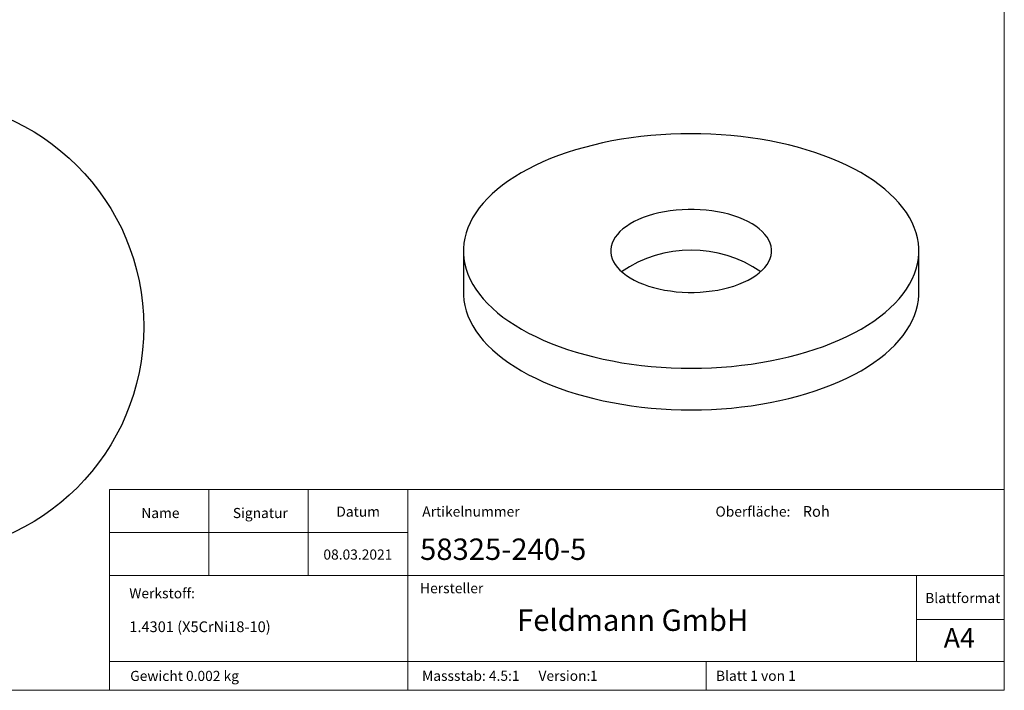
# Model space of a CAD drawing. Units: millimetres. Extents: x 1.1 to 64.9, y 1.1 to 45.6.
# Drawn here: x 32.5 to 64.9, y 1.1 to 23.2 of the extents above; entities that cross this region are included whole.
import ezdxf

# ---------------------------------------------------------------- set-up
doc = ezdxf.new("R2010")
doc.units = ezdxf.units.MM
doc.header["$LTSCALE"] = 0.222222
doc.styles.add('SLDTEXTSTYLE0', font='TXT', dxfattribs={"width": 0.75})
doc.styles.add('SLDTEXTSTYLE1', font='TXT', dxfattribs={"width": 0.692308})

msp = doc.modelspace()

# ---------------------------------------------------------------- linework, layer by layer
at = {"color": 7, "linetype": 'Continuous', "lineweight": 18}
for p, q in [((64.889, 45.556), (64.889, 1.111)), ((35.422, 7.722), (38.696, 7.722)), ((35.422, 7.722), (35.422, 6.306)), ((38.696, 7.722), (41.969, 7.722)), ((38.696, 4.889), (38.696, 7.722)), ((41.969, 7.722), (45.244, 7.722)), ((41.969, 7.722), (41.969, 4.889)), ((45.244, 7.722), (64.889, 7.722)), ((45.244, 7.722), (45.244, 1.111)), ((35.422, 6.306), (38.696, 6.306)), ((35.422, 4.889), (35.422, 6.306)), ((38.696, 6.306), (41.969, 6.306)), ((41.969, 6.306), (45.244, 6.306)), ((38.696, 4.889), (35.422, 4.889)), ((35.422, 4.889), (35.422, 2.056)), ((41.969, 4.889), (38.696, 4.889)), ((41.969, 4.889), (45.244, 4.889)), ((45.244, 4.889), (62, 4.889)), ((64.889, 4.889), (62, 4.889)), ((62, 3.443), (62, 4.889)), ((62, 2.056), (62, 3.443)), ((64.889, 3.443), (62, 3.443)), ((35.422, 2.056), (64.889, 2.056)), ((35.422, 1.111), (35.422, 2.056)), ((55.067, 1.111), (55.067, 2.056)), ((1.111, 1.111), (64.889, 1.111))]:
    msp.add_line(p, q, dxfattribs=at)
at = {"color": 7, "linetype": 'Continuous', "lineweight": 25}
for p, q in [((47.076, 15.584), (47.076, 14.212)), ((62.076, 14.212), (62.076, 15.584))]:
    msp.add_line(p, q, dxfattribs=at)
at = {"color": 7, "linetype": 'Continuous', "lineweight": 25, "flags": 128}
for points in [[(51.076, 12.167), (51.373, 12.091), (51.676, 12.021), (51.985, 11.959), (52.298, 11.903), (52.617, 11.855), (52.939, 11.814), (53.264, 11.78), (53.592, 11.754), (53.922, 11.735), (54.253, 11.724), (54.585, 11.721), (54.917, 11.725), (55.248, 11.736), (55.578, 11.755), (55.905, 11.782), (56.231, 11.816), (56.552, 11.857), (56.871, 11.906), (57.184, 11.962), (57.493, 12.025), (57.795, 12.095), (58.092, 12.171), (58.382, 12.255), (58.664, 12.345), (58.938, 12.441), (59.203, 12.544), (59.46, 12.652), (59.707, 12.766), (59.944, 12.886), (60.17, 13.011), (60.386, 13.141), (60.59, 13.275), (60.782, 13.415), (60.963, 13.558), (61.13, 13.706), (61.285, 13.857), (61.427, 14.011), (61.555, 14.169), (61.67, 14.329), (61.771, 14.492), (61.857, 14.657), (61.93, 14.824), (61.988, 14.992), (62.031, 15.162), (62.06, 15.332), (62.074, 15.503), (62.074, 15.674), (62.059, 15.844), (62.029, 16.014), (61.985, 16.184), (61.926, 16.352), (61.853, 16.519), (61.766, 16.684), (61.664, 16.846), (61.549, 17.007), (61.42, 17.164), (61.277, 17.318), (61.122, 17.469), (60.953, 17.617), (60.772, 17.76), (60.579, 17.899), (60.375, 18.033), (60.159, 18.163), (59.932, 18.288), (59.694, 18.407), (59.447, 18.521), (59.19, 18.629), (58.923, 18.731), (58.649, 18.827), (58.366, 18.917), (58.076, 19), (57.78, 19.076), (57.476, 19.146), (57.168, 19.208), (56.854, 19.264), (56.535, 19.312), (56.213, 19.353), (55.888, 19.387), (55.56, 19.413), (55.23, 19.432), (54.899, 19.443), (54.567, 19.446), (54.236, 19.442), (53.904, 19.431), (53.575, 19.412), (53.247, 19.385), (52.922, 19.351), (52.6, 19.31), (52.282, 19.261), (51.968, 19.205), (51.66, 19.142), (51.357, 19.072), (51.06, 18.996), (50.771, 18.912), (50.489, 18.822), (50.214, 18.726), (49.949, 18.623), (49.692, 18.515), (49.445, 18.401), (49.208, 18.281), (48.982, 18.156), (48.766, 18.026), (48.562, 17.892), (48.37, 17.752), (48.19, 17.609), (48.022, 17.461), (47.867, 17.31), (47.725, 17.156), (47.597, 16.998), (47.482, 16.838), (47.382, 16.675), (47.295, 16.51), (47.223, 16.343), (47.165, 16.175), (47.121, 16.005), (47.092, 15.835), (47.078, 15.664), (47.078, 15.494), (47.093, 15.323), (47.123, 15.153), (47.167, 14.983), (47.226, 14.815), (47.299, 14.648), (47.387, 14.483), (47.488, 14.321), (47.604, 14.161), (47.733, 14.003), (47.875, 13.849), (48.031, 13.698), (48.199, 13.55), (48.38, 13.407), (48.573, 13.268), (48.778, 13.134), (48.994, 13.004), (49.221, 12.879), (49.458, 12.76), (49.706, 12.646), (49.963, 12.538), (50.229, 12.436), (50.503, 12.34), (50.786, 12.25), (51.076, 12.167)], [(53.339, 14.376), (53.518, 14.332), (53.703, 14.295), (53.892, 14.265), (54.085, 14.242), (54.281, 14.227), (54.479, 14.22), (54.677, 14.22), (54.875, 14.227), (55.07, 14.243), (55.264, 14.265), (55.453, 14.296), (55.637, 14.333), (55.816, 14.377), (55.987, 14.428), (56.151, 14.486), (56.306, 14.55), (56.451, 14.619), (56.586, 14.694), (56.709, 14.774), (56.821, 14.858), (56.92, 14.947), (57.006, 15.039), (57.078, 15.134), (57.136, 15.231), (57.18, 15.331), (57.21, 15.432), (57.224, 15.533), (57.224, 15.635), (57.209, 15.737), (57.18, 15.838), (57.135, 15.938), (57.077, 16.035), (57.004, 16.13), (56.918, 16.222), (56.819, 16.31), (56.707, 16.395), (56.584, 16.474), (56.449, 16.549), (56.303, 16.619), (56.148, 16.682), (55.985, 16.74), (55.813, 16.791), (55.634, 16.835), (55.45, 16.872), (55.26, 16.902), (55.067, 16.925), (54.871, 16.94), (54.673, 16.947), (54.475, 16.947), (54.278, 16.94), (54.082, 16.924), (53.889, 16.902), (53.699, 16.872), (53.515, 16.834), (53.336, 16.79), (53.165, 16.739), (53.001, 16.681), (52.846, 16.617), (52.701, 16.548), (52.566, 16.473), (52.443, 16.393), (52.331, 16.309), (52.232, 16.221), (52.147, 16.129), (52.074, 16.033), (52.016, 15.936), (51.972, 15.836), (51.943, 15.735), (51.928, 15.634), (51.928, 15.532), (51.943, 15.43), (51.973, 15.329), (52.017, 15.229), (52.075, 15.132), (52.148, 15.037), (52.234, 14.945), (52.333, 14.857), (52.445, 14.772), (52.569, 14.693), (52.704, 14.618), (52.849, 14.548), (53.004, 14.485), (53.168, 14.427), (53.339, 14.376)], [(47.076, 14.212), (47.078, 14.122), (47.093, 13.951), (47.123, 13.781), (47.167, 13.612), (47.226, 13.444), (47.299, 13.277), (47.387, 13.112), (47.488, 12.949), (47.604, 12.789), (47.733, 12.632), (47.875, 12.477), (48.031, 12.326), (48.199, 12.179), (48.38, 12.036), (48.573, 11.897), (48.778, 11.762), (48.994, 11.632), (49.221, 11.508), (49.458, 11.388), (49.706, 11.275), (49.963, 11.167), (50.229, 11.064), (50.503, 10.968), (50.786, 10.879), (51.076, 10.796)], [(51.076, 10.796), (51.373, 10.719), (51.676, 10.65), (51.985, 10.587), (52.298, 10.532), (52.617, 10.483), (52.939, 10.442), (53.264, 10.409), (53.592, 10.383), (53.922, 10.364), (54.253, 10.353), (54.585, 10.349), (54.917, 10.353), (55.248, 10.365), (55.578, 10.384), (55.905, 10.41), (56.231, 10.444), (56.552, 10.486), (56.871, 10.534), (57.184, 10.59), (57.493, 10.653), (57.795, 10.723), (58.092, 10.8), (58.382, 10.883), (58.664, 10.973), (58.938, 11.07), (59.203, 11.172), (59.46, 11.281), (59.707, 11.395), (59.944, 11.514), (60.17, 11.639), (60.386, 11.769), (60.59, 11.904), (60.782, 12.043), (60.963, 12.187), (61.13, 12.334), (61.285, 12.485), (61.427, 12.64), (61.555, 12.797), (61.67, 12.958), (61.771, 13.121), (61.857, 13.286), (61.93, 13.452), (61.988, 13.621), (62.031, 13.79), (62.06, 13.96), (62.074, 14.131), (62.076, 14.212)]]:
    msp.add_lwpolyline(points, dxfattribs=at)
at = {"color": 7, "linetype": 'Continuous', "lineweight": 25}
msp.add_circle((29.054, 13.088), 7.5, dxfattribs=at)
msp.add_arc((54.576, 11.566), 4.044, 55.4858, 124.5142, dxfattribs=at)

# ---------------------------------------------------------------- texts
at = {"color": 7, "linetype": 'Continuous', "lineweight": 0}
for s, insert, char_height, attachment_point, style in [('Signatur', (40.39, 7.118), 0.3333, 2, 'SLDTEXTSTYLE0'), ('Datum', (43.612, 7.163), 0.3333, 2, 'SLDTEXTSTYLE0'), ('Artikelnummer', (45.723, 7.166), 0.33333, 1, 'SLDTEXTSTYLE0'), ('Oberfläche:', (55.379, 7.166), 0.33333, 1, 'SLDTEXTSTYLE0'), ('Roh', (58.251, 7.18), 0.3528, 1, 'SLDTEXTSTYLE0'), ('Name', (37.1, 7.118), 0.3333, 2, 'SLDTEXTSTYLE0'), ('58325-240-5', (45.651, 6.111), 0.70556, 1, 'SLDTEXTSTYLE0'), ('08.03.2021', (43.603, 5.75), 0.3333, 2, 'SLDTEXTSTYLE0'), ('Hersteller', (45.651, 4.642), 0.3333, 1, 'SLDTEXTSTYLE0'), ('Werkstoff:', (36.076, 4.474), 0.3333, 1, 'SLDTEXTSTYLE0'), ('Blattformat', (62.284, 4.318), 0.33333, 1, 'SLDTEXTSTYLE0'), ('Feldmann GmbH', (48.847, 3.774), 0.70556, 1, 'SLDTEXTSTYLE0'), ('1.4301 (X5CrNi18-10)', (36.076, 3.381), 0.35278, 1, 'SLDTEXTSTYLE0'), ('A4', (62.893, 3.159), 0.6468, 1, 'SLDTEXTSTYLE0'), ('Gewicht 0.002 kg', (37.897, 1.752), 0.33333, 2, 'SLDTEXTSTYLE0'), ('Massstab: 4.5:1', (45.716, 1.756), 0.33333, 1, 'SLDTEXTSTYLE0'), ('Version:', (49.551, 1.756), 0.3333, 1, 'SLDTEXTSTYLE0'), ('1', (51.246, 1.756), 0.333, 1, 'SLDTEXTSTYLE0'), ('Blatt 1 von 1', (55.395, 1.756), 0.33333, 1, 'SLDTEXTSTYLE1')]:
    msp.add_mtext(s, dxfattribs=dict(at, insert=insert, char_height=char_height, attachment_point=attachment_point, style=style))

doc.saveas('drawing.dxf')
